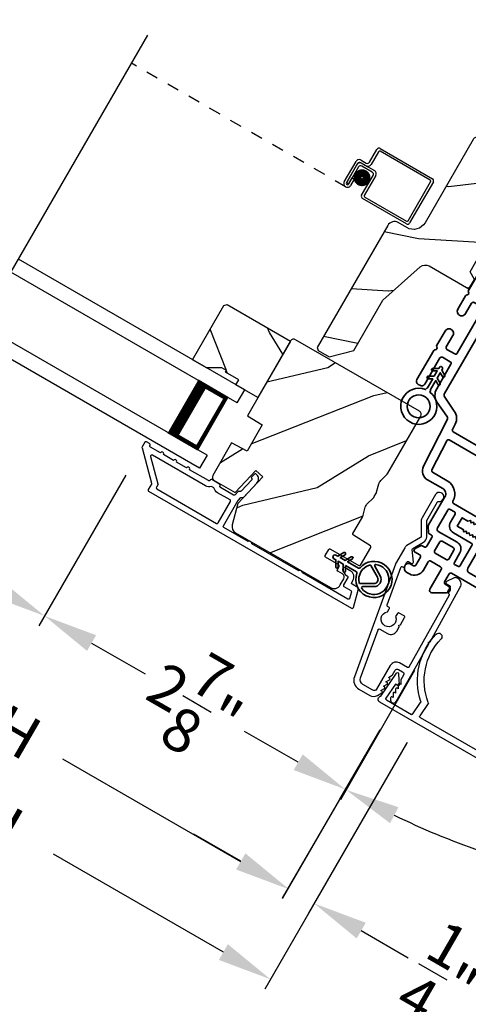
# Model space of a CAD drawing. Extents: x 102 to 204, y -200 to -134.
# Drawn here: x 117 to 121, y -187 to -179 of the extents above; entities that cross this region are included whole.
import ezdxf

# ---------------------------------------------------------------- set-up
doc = ezdxf.new("R2010")
doc.units = 0
doc.header["$LTSCALE"] = 2
doc.header["$MEASUREMENT"] = 0
doc.header["$PDMODE"] = 3
doc.linetypes.add('HIDDEN', pattern=[0.075, 0.05, -0.025])
doc.layers.get('0').update_dxf_attribs({"linetype": 'CONTINUOUS'})
doc.layers.get('DEFPOINTS').update_dxf_attribs({"color": 3, "linetype": 'CONTINUOUS'})
doc.layers.add('Dim', color=7, linetype='CONTINUOUS')
doc.styles.get("Standard").update_dxf_attribs({"font": 'arial.ttf'})
doc.dimstyles.new('STANDARD 1.5', dxfattribs={"dimtxt": 0.36, "dimasz": 0.45, "dimexe": 0.09375, "dimexo": 0.27, "dimgap": 0.135, "dimtad": 0, "dimdec": 4, "dimzin": 0, "dimdsep": 46, "dimlunit": 4, "dimtxsty": 'STANDARD', "dimcen": 0, "dimadec": 0, "dimazin": 0, "dimtfac": 1, "dimtdec": 4, "dimtofl": 0, "dimtmove": 0, "dimatfit": 3, "dimfxl": 1, "dimtolj": 1, "dimtzin": 0, "dimarcsym": 0})

# ---------------------------------------------------------------- blocks, each defined once
blk = doc.blocks.new('*D351')
at = {"layer": 'DEFPOINTS', "color": 0, "transparency": 16777216}
for p in [(117.823, -182.3783), (117.0147, -183.7784), (119.9244, -184.4885)]:
    blk.add_point(p, dxfattribs=at)
at = {"layer": 'Dim', "color": 0, "lineweight": -2, "transparency": 16777216}
for p, q in [((117.688, -182.6121), (116.9678, -183.8596)), ((117.4044, -184.0034), (117.8477, -184.2593)), ((119.1148, -184.9909), (118.6715, -184.7349)), ((119.7894, -184.7223), (119.4576, -185.2971))]:
    blk.add_line(p, q, dxfattribs=at)
at = {"layer": 'Dim', "color": 0, "transparency": 16777216}
for points in [[(117.4419, -183.9384), (117.3669, -184.0683), (117.0147, -183.7784)], [(119.1523, -184.9259), (119.0773, -185.0558), (119.5045, -185.2159)]]:
    blk.add_solid(points, dxfattribs=at)
at = {"layer": 'Dim', "color": 0, "transparency": 16777216, "insert": (118.2596, -184.4971), "char_height": 0.36, "attachment_point": 5, "rotation": 330}
blk.add_mtext('\\A1;2{\\H1x;\\S7/8;}"', dxfattribs=at)
blk = doc.blocks.new('*D352')
at = {"layer": 'DEFPOINTS', "color": 0, "transparency": 16777216}
for p in [(113.6465, -179.967), (112.8381, -181.3671), (117.823, -182.3783)]:
    blk.add_point(p, dxfattribs=at)
at = {"layer": 'Dim', "color": 0, "lineweight": -2, "transparency": 16777216}
for p, q in [((113.5115, -180.2008), (112.7913, -181.4483)), ((113.2279, -181.5921), (113.7416, -181.8887)), ((117.688, -182.6121), (116.9678, -183.8596)), ((116.625, -183.5534), (116.1112, -183.2568))]:
    blk.add_line(p, q, dxfattribs=at)
at = {"layer": 'Dim', "color": 0, "transparency": 16777216}
for points in [[(113.2654, -181.5271), (113.1904, -181.657), (112.8381, -181.3671)], [(116.6625, -183.4884), (116.5875, -183.6183), (117.0147, -183.7784)]]:
    blk.add_solid(points, dxfattribs=at)
at = {"layer": 'Dim', "color": 0, "transparency": 16777216, "insert": (114.9264, -182.5727), "char_height": 0.36, "attachment_point": 5, "rotation": 330}
blk.add_mtext('\\A1;DAYLIGHT\\POPENING', dxfattribs=at)
blk = doc.blocks.new('*D286')
at = {"layer": 'DEFPOINTS', "color": 0, "transparency": 16777216}
for p in [(110.7695, -179.2029), (119.9244, -184.4885), (119.0286, -186.0401)]:
    blk.add_point(p, dxfattribs=at)
at = {"layer": 'Dim', "color": 0, "lineweight": -2, "transparency": 16777216}
for p, q in [((110.6345, -179.4367), (109.8268, -180.8356)), ((110.2634, -180.9794), (111.7345, -181.8288)), ((119.7894, -184.7223), (118.9818, -186.1212)), ((118.6389, -185.8151), (117.1678, -184.9657))]:
    blk.add_line(p, q, dxfattribs=at)
at = {"layer": 'Dim', "color": 0, "transparency": 16777216}
for points in [[(110.3009, -180.9145), (110.2259, -181.0444), (109.8737, -180.7544)], [(118.6764, -185.7501), (118.6014, -185.88), (119.0286, -186.0401)]]:
    blk.add_solid(points, dxfattribs=at)
at = {"layer": 'Dim', "color": 0, "transparency": 16777216, "insert": (114.4512, -183.3972), "char_height": 0.36, "attachment_point": 5, "rotation": 330}
blk.add_mtext('\\A1;INDIVIDUAL JAMB WIDTH', dxfattribs=at)
blk = doc.blocks.new('*D287')
at = {"layer": 'DEFPOINTS', "color": 0, "transparency": 16777216}
for p in [(110.5597, -179.0662), (120.1521, -184.5941), (118.8849, -186.7891)]:
    blk.add_point(p, dxfattribs=at)
at = {"layer": 'Dim', "color": 0, "lineweight": -2, "transparency": 16777216}
for p, q in [((110.4247, -179.3), (109.25, -181.3346)), ((109.6866, -181.4785), (111.0934, -182.2907)), ((120.0171, -184.8279), (118.838, -186.8703)), ((118.4952, -186.5641), (117.0884, -185.7519))]:
    blk.add_line(p, q, dxfattribs=at)
at = {"layer": 'Dim', "color": 0, "transparency": 16777216}
for points in [[(109.7241, -181.4135), (109.6491, -181.5434), (109.2969, -181.2535)], [(118.5327, -186.4991), (118.4577, -186.629), (118.8849, -186.7891)]]:
    blk.add_solid(points, dxfattribs=at)
at = {"layer": 'Dim', "color": 0, "transparency": 16777216, "insert": (114.0909, -184.0213), "char_height": 0.36, "attachment_point": 5, "rotation": 330}
blk.add_mtext('\\A1;FLANKER CALL-OUT WIDTH', dxfattribs=at)
blk = doc.blocks.new('*D289')
at = {"layer": 'DEFPOINTS', "color": 0, "transparency": 16777216}
for p in [(120.1468, -184.6013), (119.5492, -185.1364), (119.2465, -186.1608)]:
    blk.add_point(p, dxfattribs=at)
at = {"layer": 'Dim', "color": 0, "lineweight": -2, "transparency": 16777216}
for p, q in [((120.0118, -184.8352), (119.1996, -186.242)), ((119.4142, -185.3702), (118.9831, -186.117)), ((118.6402, -185.8108), (118.2505, -185.5858)), ((119.6362, -186.3858), (120.0259, -186.6108))]:
    blk.add_line(p, q, dxfattribs=at)
at = {"layer": 'Dim', "color": 0, "transparency": 16777216}
for points in [[(118.6777, -185.7459), (118.6027, -185.8758), (119.0299, -186.0358)], [(119.6737, -186.3209), (119.5987, -186.4508), (119.2465, -186.1608)]]:
    blk.add_solid(points, dxfattribs=at)
at = {"layer": 'Dim', "color": 0, "transparency": 16777216, "insert": (120.3281, -186.7853), "char_height": 0.36, "attachment_point": 5, "rotation": 330}
blk.add_mtext('\\A1;{\\H1x;\\S1/4;}"', dxfattribs=at)
blk = doc.blocks.new('30_DEGREE_ANGLE_BAY_ALUMINUM_MULL_COVER_2D')
at = {"color": 7}
for p, q in [((12.7336, 6.2341), (12.6584, 6.0152)), ((12.7805, 6.1426), (12.7527, 6.2338)), ((15.7754, 6.2337), (15.7475, 6.1425)), ((15.8699, 6.0152), (15.7944, 6.2341)), ((12.7045, 6.0108), (12.7498, 6.1428)), ((12.7498, 6.1428), (12.7744, 6.1363)), ((15.7536, 6.1362), (15.7782, 6.1428)), ((15.7782, 6.1428), (15.8237, 6.0108)), ((12.9908, 6.05), (12.9539, 5.9425)), ((13.0128, 5.9417), (13.053, 6.0585)), ((15.4753, 6.0585), (15.5154, 5.9417)), ((15.5744, 5.9425), (15.5374, 6.05)), ((12.6627, 5.9665), (14.2237, 5.5482)), ((12.9418, 5.9361), (12.7114, 5.9979)), ((14.3045, 5.5482), (15.8656, 5.9665)), ((15.8169, 5.9979), (15.5864, 5.9361)), ((14.2481, 5.5997), (13.0197, 5.9288)), ((15.5085, 5.9288), (14.2802, 5.5997))]:
    blk.add_line(p, q, dxfattribs=at)
for centre, radius, start, end in [((13.4551, 6.3629), 0.556, 151.1195, 213.17022), ((12.9928, 6.6179), 0.028, 331.1195, 151.1195), ((15.5355, 6.6179), 0.028, 28.87417, 208.87417), ((15.0731, 6.3629), 0.556, 326.82903, 28.87417), ((13.4551, 6.3629), 0.5, 151.1195, 216.19051), ((15.0731, 6.3629), 0.5, 323.8108, 28.87417), ((12.7431, 6.2309), 0.01, 16.96076, 161.02736), ((15.7849, 6.2308), 0.01, 19.02711, 163.04356), ((12.7757, 6.1411), 0.005, 255.01888, 16.96103), ((15.7523, 6.141), 0.005, 163.04356, 285.00028), ((12.9813, 6.0532), 0.01, 341.02677, 33.17022), ((13.0435, 6.0618), 0.01, 341.02677, 36.19051), ((15.4847, 6.0618), 0.01, 143.8108, 198.97256), ((15.5469, 6.0532), 0.01, 146.82903, 198.97256), ((12.6694, 5.9916), 0.026, 115.14634, 255.00014), ((12.714, 6.0075), 0.01, 161.05692, 255.00014), ((15.8143, 6.0075), 0.01, 285.00028, 19.02634), ((15.8588, 5.9916), 0.026, 285.00031, 64.88016), ((12.9444, 5.9458), 0.01, 255.00014, 341.02677), ((13.0223, 5.9385), 0.01, 161.02677, 255.00014), ((15.506, 5.9385), 0.01, 285.00028, 18.97256), ((15.5838, 5.9458), 0.01, 198.97268, 285.00028), ((14.2641, 5.6989), 0.156, 255.00014, 285.00028), ((14.2641, 5.6596), 0.062, 255.00015, 285.00019)]:
    blk.add_arc(centre, radius, start, end, dxfattribs=at)
blk = doc.blocks.new('*D294')
at = {"color": 0, "lineweight": -2, "transparency": 16777216}
for p, q in [((111.4842, -182.8401), (111.4842, -189.1382)), ((144.6545, -182.8401), (144.6545, -189.1382)), ((111.9342, -189.0445), (125.1724, -189.0445)), ((144.2045, -189.0445), (130.9664, -189.0445))]:
    blk.add_line(p, q, dxfattribs=at)
at = {"color": 0, "transparency": 16777216}
for points in [[(111.9342, -188.9695), (111.9342, -189.1195), (111.4842, -189.0445)], [(144.2045, -188.9695), (144.2045, -189.1195), (144.6545, -189.0445)]]:
    blk.add_solid(points, dxfattribs=at)
at = {"layer": 'DEFPOINTS', "color": 0, "transparency": 16777216}
for p in [(111.4842, -182.5701), (144.6545, -182.5701), (144.6545, -189.0445)]:
    blk.add_point(p, dxfattribs=at)
at = {"color": 0, "transparency": 16777216, "insert": (128.0694, -189.0445), "char_height": 0.36, "attachment_point": 5}
blk.add_mtext('\\A1;OVERALL JAMB WIDTH', dxfattribs=at)
blk = doc.blocks.new('*D295')
at = {"color": 0, "lineweight": -2, "transparency": 16777216}
for p, q in [((111.2342, -182.8401), (111.2342, -189.9043)), ((144.9045, -182.8401), (144.9045, -189.9043)), ((111.6842, -189.8106), (123.6775, -189.8106)), ((144.4545, -189.8106), (132.4612, -189.8106))]:
    blk.add_line(p, q, dxfattribs=at)
at = {"color": 0, "transparency": 16777216}
for points in [[(111.6842, -189.7356), (111.6842, -189.8856), (111.2342, -189.8106)], [(144.4545, -189.7356), (144.4545, -189.8856), (144.9045, -189.8106)]]:
    blk.add_solid(points, dxfattribs=at)
at = {"layer": 'DEFPOINTS', "color": 0, "transparency": 16777216}
for p in [(111.2342, -182.5701), (144.9045, -182.5701), (144.9045, -189.8106)]:
    blk.add_point(p, dxfattribs=at)
at = {"color": 0, "transparency": 16777216, "insert": (128.0694, -189.8106), "char_height": 0.36, "attachment_point": 5}
blk.add_mtext('\\A1;OVERALL ROUGH OPENING WIDTH', dxfattribs=at)
blk = doc.blocks.new('*D296')
at = {"color": 0, "lineweight": -2, "transparency": 16777216}
for p, q in [((110.6698, -182.8401), (110.6698, -190.6382)), ((145.4689, -182.8401), (145.4689, -190.6382)), ((111.1198, -190.5445), (125.2563, -190.5445)), ((145.0189, -190.5445), (130.8824, -190.5445))]:
    blk.add_line(p, q, dxfattribs=at)
at = {"color": 0, "transparency": 16777216}
for points in [[(111.1198, -190.4695), (111.1198, -190.6195), (110.6698, -190.5445)], [(145.0189, -190.4695), (145.0189, -190.6195), (145.4689, -190.5445)]]:
    blk.add_solid(points, dxfattribs=at)
at = {"layer": 'DEFPOINTS', "color": 0, "transparency": 16777216}
for p in [(110.6698, -182.5701), (145.4689, -182.5701), (145.4689, -190.5445)]:
    blk.add_point(p, dxfattribs=at)
at = {"color": 0, "transparency": 16777216, "insert": (128.0694, -190.5445), "char_height": 0.36, "attachment_point": 5}
blk.add_mtext('\\A1;OVERALL UNIT WIDTH', dxfattribs=at)
blk = doc.blocks.new('*D301')
at = {"layer": 'DEFPOINTS', "color": 0, "transparency": 16777216}
for p in [(120.4678, -183.5474), (120.2117, -183.9954), (122.783, -184.1701), (122.7808, -184.6861), (120.5437, -185.6977)]:
    blk.add_point(p, dxfattribs=at)
at = {"layer": 'Dim', "color": 0, "lineweight": -2, "transparency": 16777216}
for p, q in [((120.0777, -184.2298), (119.4651, -185.3015)), ((122.7797, -184.9561), (122.7743, -186.1882))]:
    blk.add_line(p, q, dxfattribs=at)
for start, end in [(244.13477, 250.78082), (259.21918, 265.86523)]:
    blk.add_arc((122.8033, -179.4615), 6.633, start, end, dxfattribs=at)
at = {"layer": 'Dim', "color": 0, "transparency": 16777216}
for points in [[(119.8747, -185.4964), (119.9446, -185.3637), (119.5116, -185.2201)], [(122.3279, -186.0023), (122.3222, -186.1522), (122.7748, -186.0944)]]:
    blk.add_solid(points, dxfattribs=at)
at = {"layer": 'Dim', "color": 0, "transparency": 16777216, "insert": (121.0866, -185.8685), "char_height": 0.36, "attachment_point": 5, "rotation": 345}
blk.add_mtext('\\A1;30°', dxfattribs=at)
blk = doc.blocks.new('A$C4FD84548')
for p, q in [((0, 0.75), (2.165, 0.75)), ((0, 0.625), (0, 0.75)), ((0, 0.625), (2.165, 0.625)), ((0.0893, 0.125), (0.0893, 0.625)), ((0.0893, 0.625), (0.0893, 0.625)), ((0.0893, 0.625), (0.3753, 0.625)), ((0, 0.125), (2.165, 0.125)), ((0, 0.125), (0, 0)), ((0.375, 0.125), (0.0893, 0.125)), ((0, 0), (2.165, 0))]:
    blk.add_line(p, q)
for points, const_width in [([(0.3303, 0.125), (0.3303, 0.625)], 0.09), ([(0.0893, 0.61), (0.3303, 0.61)], 0.03), ([(0.1044, 0.14), (0.1044, 0.61)], 0.03), ([(0.0893, 0.14), (0.3303, 0.14)], 0.03)]:
    blk.add_lwpolyline(points, dxfattribs=dict(const_width=const_width))
blk = doc.blocks.new('A$C77910920')
for p, q in [((2.1156, 0.2901), (2.1156, 0.412)), ((2.1356, 0.432), (2.6346, 0.432)), ((2.6246, 0.412), (2.1456, 0.412)), ((2.6546, 0.412), (2.6546, 0.02)), ((2.1356, 0.402), (2.1356, 0.2801)), ((2.6346, 0.03), (2.6346, 0.402)), ((2.0456, 0.2701), (2.0956, 0.2701)), ((2.1056, 0.2501), (2.0556, 0.2501)), ((2.0657, 0.25), (2.1856, 0.25)), ((2.0156, 0.0451), (2.0156, 0.2401)), ((2.0356, 0.2301), (2.0356, 0.0451)), ((2.0357, 0.0451), (2.0357, 0.22)), ((2.0557, 0.21), (2.0557, 0.0451)), ((2.1756, 0.23), (2.0757, 0.23)), ((2.1956, 0.02), (2.1956, 0.21)), ((2.2156, 0.22), (2.2156, 0.03)), ((2.0558, 0.0451), (2.0558, 0.105)), ((2.0558, 0.105), (2.0758, 0.105)), ((2.0758, 0.105), (2.0758, 0.0451)), ((2.0557, 0.0451), (2.0357, 0.0451)), ((2.2256, 0.02), (2.6246, 0.02)), ((2.6346, 0), (2.2156, 0))]:
    blk.add_line(p, q)
at = {"linetype": 'HIDDEN'}
blk.add_line((2.0457, 0.015), (0, 0.015), dxfattribs=at)
at = {"const_width": 0.065}
blk.add_lwpolyline([(2.126, 0.1097, 1), (2.126, 0.1847, 1)], format="xyb", close=True, dxfattribs=at)
for centre, radius, start, end in [((2.1356, 0.412), 0.02, 90, 180.00025), ((2.1456, 0.402), 0.01, 90, 180.00359), ((2.6246, 0.402), 0.01, 0.0031, 90), ((2.6346, 0.412), 0.02, 359.99975, 90), ((2.0456, 0.2401), 0.03, 90, 180.00136), ((2.0556, 0.2301), 0.02, 90, 180.00025), ((2.0657, 0.22), 0.03, 90, 180.00143), ((2.0956, 0.2901), 0.02, 270, 0.00025), ((2.1056, 0.2801), 0.03, 270, 359.99913), ((2.1856, 0.22), 0.03, 0.0008, 90), ((2.0757, 0.21), 0.02, 90, 180.00025), ((2.1756, 0.21), 0.02, 359.99975, 90), ((2.0457, 0.0451), 0.0301, 179.99999, 0.00001), ((2.0457, 0.0451), 0.0101, 179.99988, 0.00012), ((2.2156, 0.02), 0.02, 180.00298, 270), ((2.2256, 0.03), 0.01, 179.99629, 270), ((2.6246, 0.03), 0.01, 270, 359.99702), ((2.6346, 0.02), 0.02, 270, 0.00037)]:
    blk.add_arc(centre, radius, start, end)
blk = doc.blocks.new('A$C3b698112')
at = {"color": 7, "linetype": 'Continuous', "lineweight": 35}
blk.add_lwpolyline([(0.3138, 0.1319), (0.3153, 0.1337, -0.22177), (0.3191, 0.1355), (0.4058, 0.1355), (0.3871, 0.1032, 1.000044), (0.4053, 0.0927), (0.43, 0.1355), (0.4808, 0.1355), (0.4621, 0.1032, 1.000044), (0.4803, 0.0927), (0.505, 0.1355), (0.5155, 0.1355, 1.000008), (0.5155, 0.1645), (0.505, 0.1645), (0.4803, 0.2072, 1.000044), (0.4621, 0.1967), (0.4808, 0.1645), (0.43, 0.1645), (0.4053, 0.2072, 1.000044), (0.3871, 0.1967), (0.4058, 0.1645), (0.3191, 0.1645, -0.22177), (0.3153, 0.1663), (0.3138, 0.1681, 0.221778), (0.31, 0.1698), (0.2987, 0.1698, 15.051205), (0.2987, 0.1302), (0.31, 0.1302, 0.221778)], format="xyb", close=True, dxfattribs=at)
blk.add_circle((0.15, 0.15), 0.095, dxfattribs=at)
blk = doc.blocks.new('A$Cc9ddc18f')
at = {"color": 7, "linetype": 'Continuous', "lineweight": 35}
for points in [[(1.1818, 1.2136), (0.8311, 1.2136, 0.414206), (0.8113, 1.1938), (0.8113, 1.1886, -0.414217), (0.7963, 1.1736), (0.6813, 1.1736, 0.414244), (0.6663, 1.1586), (0.6663, 1.1568), (0.6811, 1.142), (0.6663, 1.1271), (0.6811, 1.1123), (0.6663, 1.0974), (0.6811, 1.0826), (0.6663, 1.0677), (0.6811, 1.0529), (0.6663, 1.038), (0.6811, 1.0232), (0.6663, 1.0083), (0.6811, 0.9935), (0.6663, 0.9786), (0.6663, 0.9236), (0.5863, 0.9236), (0.5863, 0.9786), (0.5714, 0.9935), (0.5863, 1.0083), (0.5714, 1.0232), (0.5863, 1.038), (0.5714, 1.0529), (0.5863, 1.0677), (0.5714, 1.0826), (0.5863, 1.0974), (0.5714, 1.1123), (0.5863, 1.1271), (0.5714, 1.142), (0.5863, 1.1568), (0.5863, 1.1586, 0.414244), (0.5713, 1.1736), (0.3293, 1.1736, -0.414206), (0.2993, 1.2036), (0.2993, 2.4261, 1.000014), (0.2243, 2.4261), (0.2243, 1.0786, -0.414217), (0.2093, 1.0636), (0.1343, 1.0636, -0.414214), (0.1193, 1.0786), (0.1193, 1.1086, 0.767322), (0.0633, 1.1236), (0.0027, 1.0186, 0.577345), (0.02, 0.9886), (0.2093, 0.9886, -0.414217), (0.2243, 0.9736), (0.2243, 0.8786, -0.414217), (0.2093, 0.8636), (0.1293, 0.8636, 0.414211), (0.0443, 0.7786), (0.0443, 0.7536, 0.414203), (0.0843, 0.7136), (0.0893, 0.7136, 0.414206), (0.1193, 0.7436), (0.1193, 0.7736, -0.414214), (0.1343, 0.7886), (0.2093, 0.7886, -0.414217), (0.2243, 0.7736), (0.2243, 0.7236, 0.414198), (0.2343, 0.7136), (0.2383, 0.7136, 0.140562), (0.2542, 0.7182), (0.2922, 0.742, 0.258606), (0.2993, 0.7547), (0.2993, 0.7736, -0.414207), (0.3143, 0.7886), (0.3993, 0.7886, -0.414214), (0.4143, 0.7736), (0.4143, 0.7547, 0.258588), (0.4213, 0.742), (0.4594, 0.7182, 0.140562), (0.4753, 0.7136), (0.7443, 0.7136, -0.414222), (0.7943, 0.6636), (0.7943, 0.5186, 0.398127), (0.8747, 0.4337), (1.3051, 0.4099, -0.276546), (1.3307, 0.3926), (1.3896, 0.2663, 0.291473), (1.4848, 0.2056), (1.7198, 0.2056, -0.414242), (1.7348, 0.1906), (1.7348, 0.1156, -0.414203), (1.7198, 0.1006), (1.4698, 0.1006, 0.414208), (1.4398, 0.0706), (1.4398, 0.0556, 0.414227), (1.4698, 0.0256), (1.7463, 0.0256, 0.267976), (1.7593, 0.0331, -0.57734), (1.7853, 0.0331, 0.267976), (1.7982, 0.0256), (1.9338, 0.0256, 1.000003), (1.9338, 0.1006), (1.8248, 0.1006, -0.414203), (1.8098, 0.1156), (1.8098, 0.1906, -0.414242), (1.8248, 0.2056), (2.2438, 0.2056, -0.414241), (2.2588, 0.1906), (2.2588, 0.1156, -0.414202), (2.2438, 0.1006), (2.1443, 0.1006, 1.000003), (2.1443, 0.0256), (2.2703, 0.0256, 0.267978), (2.2833, 0.0331, -0.577339), (2.3093, 0.0331, 0.267978), (2.3222, 0.0256), (2.5975, 0.0256, 0.606819), (2.6303, 0.0886), (2.5933, 0.1414, 0.733246), (2.5751, 0.1356), (2.5751, 0.1056, -0.414248), (2.5701, 0.1006), (2.3488, 0.1006, -0.414201), (2.3338, 0.1156), (2.3338, 1.1236, -0.414213), (2.3488, 1.1386), (2.5698, 1.1386, -0.414132), (2.5748, 1.1336), (2.5748, 1.1036, 0.733247), (2.593, 1.0979), (2.6299, 1.1507, 0.606817), (2.5972, 1.2136), (2.3222, 1.2136, 0.267911), (2.3093, 1.2061, -0.577339), (2.2833, 1.2061, 0.26791), (2.2703, 1.2136), (1.2337, 1.2136, 0.267909), (1.2208, 1.2061, -0.57734), (1.1948, 1.2061, 0.267913)], [(1.1544, 0.4934, 0.430499), (1.1703, 0.5083), (1.1703, 1.1236, 0.414217), (1.1553, 1.1386), (0.8713, 1.1386, -0.414226), (0.8413, 1.1086), (0.7463, 1.1086, 0.414217), (0.7313, 1.0936), (0.7313, 0.8036, 0.410198), (0.7461, 0.7886, -0.410178), (0.8693, 0.6636), (0.8693, 0.5233, 0.398129), (0.8835, 0.5084)]]:
    blk.add_lwpolyline(points, format="xyb", close=True, dxfattribs=at)
for points in [[(0.2993, 1.0936), (0.2993, 1.0686, 0.414234), (0.3143, 1.0536), (0.4043, 1.0536, -0.41421), (0.4693, 0.9886), (0.4693, 0.8088, 0.258596), (0.4763, 0.796), (0.4845, 0.7909, 0.140599), (0.4925, 0.7886), (0.6613, 0.7886, 0.414195), (0.6763, 0.8036), (0.6763, 0.8436, 0.414234), (0.6613, 0.8586), (0.5863, 0.8586, -0.41421), (0.5213, 0.9236), (0.5213, 1.0936, 0.414217), (0.5063, 1.1086), (0.3143, 1.1086, 0.414207), (0.2993, 1.0936)], [(2.2438, 0.2806, 0.414202), (2.2588, 0.2956), (2.2588, 1.1236, 0.414213), (2.2438, 1.1386), (1.2603, 1.1386, 0.414212), (1.2453, 1.1236), (1.2453, 0.5025, 0.398117), (1.2594, 0.4876), (1.3093, 0.4848, -0.276548), (1.3986, 0.4243), (1.4576, 0.2979, 0.291483), (1.4848, 0.2806), (2.2438, 0.2806)], [(0.4143, 0.8786), (0.4143, 0.9836, 0.414214), (0.3993, 0.9986), (0.3143, 0.9986, 0.414207), (0.2993, 0.9836), (0.2993, 0.8786, 0.414207), (0.3143, 0.8636), (0.3993, 0.8636, 0.414214), (0.4143, 0.8786)]]:
    blk.add_lwpolyline(points, format="xyb", dxfattribs=at)
blk.add_blockref('A$C3b698112', (1.1342, 0))
blk = doc.blocks.new('A$Cafdcb3b8')
at = {"color": 7, "linetype": 'Continuous', "lineweight": 35}
for points in [[(0.1324, 0.1282), (0.0919, 0.1516, 0.999978), (0.0819, 0.1342), (0.1324, 0.1051), (0.1324, 0.0581), (0.0919, 0.0815, 1.000037), (0.0819, 0.0642), (0.1324, 0.035), (0.1324, 0.0175, 1.000004), (0.1674, 0.0175), (0.1674, 0.035), (0.2179, 0.0642, 1.000039), (0.2079, 0.0815), (0.1674, 0.0581), (0.1674, 0.1051), (0.2179, 0.1342, 0.999981), (0.2079, 0.1516), (0.1674, 0.1282), (0.1674, 0.2325, -0.364455), (0.1757, 0.2424, 11.544322), (0.1241, 0.2424, -0.364437), (0.1324, 0.2325)], [(0.2653, 0.3422, 1.497261), (0.0345, 0.3422, 0.621751), (0.0524, 0.3411), (0.098, 0.42, -0.577337), (0.2018, 0.42), (0.2474, 0.3411, 0.621751)], [(0.2363, 0.3104, -0.351505), (0.2344, 0.298, -0.389138), (0.0655, 0.298, -0.351505), (0.0636, 0.3104), (0.1197, 0.4075, -0.577347), (0.1802, 0.4075)]]:
    blk.add_lwpolyline(points, format="xyb", close=True, dxfattribs=at)

msp = doc.modelspace()

# ---------------------------------------------------------------- hatches: boundary and pattern name
h = msp.add_hatch()
h.set_pattern_fill('WOOD2', color=256, angle=-30)
h.set_pattern_definition([(186.8699, (23.57365, -188.66142), (3.5980762, 0.23205096), [0.5, -4.5]), (176.5651, (23.94327, -189.22123), (-1.3660253, -0.366027), [1.118034, -1.118034]), (168.4349, (23.69327, -189.65424), (-2.2320504, 0.1339762), [0.632456, -2.529822])])
edge = h.paths.add_edge_path()
edge.add_line((120.56388, -179.82897), (120.16442, -180.52085))
edge.add_ellipse((120.06916, -180.46585), major_axis=(0.10625, 0.02847), ratio=1, start_angle=225, end_angle=315, ccw=False)
edge.add_line((120.01416, -180.56111), (119.94228, -180.51961))
edge.add_ellipse((119.91078, -180.57417), major_axis=(-0.01631, 0.06085), ratio=1, start_angle=-45, end_angle=45)
edge.add_line((119.85622, -180.54267), (119.27275, -181.55327))
edge.add_line((119.27275, -181.55327), (119.2801, -181.58067))
edge.add_line((119.2801, -181.58067), (119.37098, -181.63314))
edge.add_line((119.37098, -181.63314), (119.57588, -181.57824))
edge.add_line((119.57588, -181.57824), (119.81588, -181.16255))
edge.add_line((119.81588, -181.16255), (120.12555, -180.88664))
edge.add_ellipse((120.16746, -180.93367), major_axis=(-0.01631, 0.06085), ratio=1, start_angle=-45, end_angle=26.7, ccw=False)
edge.add_line((120.19896, -180.87911), (120.52715, -181.06859))
edge.add_line((120.52715, -181.06859), (120.57265, -180.98978))
edge.add_line((120.57265, -180.98978), (120.53685, -180.92778))
edge.add_line((120.53685, -180.92778), (120.65756, -180.71872))
edge.add_line((120.65756, -180.71872), (120.72915, -180.71872))
edge.add_line((120.72915, -180.71872), (120.90065, -180.42167))
edge.add_line((120.90065, -180.42167), (120.92685, -180.42629))
edge.add_line((120.92685, -180.42629), (120.97875, -180.3364))
edge.add_line((120.97875, -180.3364), (120.96165, -180.31602))
edge.add_line((120.96165, -180.31602), (121.08815, -180.09691))
edge.add_line((121.08815, -180.09691), (120.60499, -179.81796))
edge.add_ellipse((120.58994, -179.84402), major_axis=(-0.00779, 0.02907), ratio=1, start_angle=-45.001169, end_angle=45.001169)
edge = h.paths.add_edge_path()
edge.add_ellipse((119.4815, -181.72825), major_axis=(0.00966, 0.00259), ratio=1, start_angle=44.996037, end_angle=135.003122, ccw=False)
h = msp.add_hatch()
h.set_pattern_fill('WOOD2', color=256, angle=265, style=0)
h.set_pattern_definition([(121.8699, (96.2375, 3.84535), (1.7309223, -3.1628955), [0.5, -4.5]), (111.5651, (95.88634, 3.2738), (-0.9090403, 1.0833497), [1.118034, -1.118034]), (103.4349, (95.38824, 3.31736), (-0.8218816, 2.07954543), [0.632456, -2.529822])])
h.paths.add_polyline_path([(118.48128, -181.72214), (118.35539, -181.7222), (118.2402, -181.6557), (118.4997, -181.20623), (118.52702, -181.19891), (119.05097, -181.50141), (118.78147, -181.9682), (118.59874, -181.8627), (118.62224, -181.82199), (118.51399, -181.75949), (118.52199, -181.74564)])
h = msp.add_hatch()
h.set_pattern_fill('WOOD2', color=256, angle=175, style=0)
h.set_pattern_definition([(31.8699, (22.2416, -190.28878), (-3.1628955, -1.7309223), [0.5, -4.5]), (21.5651, (21.67004, -189.93763), (1.0833497, 0.9090403), [1.118034, -1.118034]), (13.4349, (21.71362, -189.43953), (2.0795454, 0.8218816), [0.632456, -2.529822])])
edge = h.paths.add_edge_path()
edge.add_arc((119.41086, -183.49205), 0.06, 240.000744, 329.999256)
edge.add_line((119.46283, -183.52205), (119.49203, -183.47147))
edge.add_arc((119.46605, -183.45647), 0.03, 329.999372, 418.001219)
edge.add_line((119.48195, -183.43103), (119.44258, -183.40643))
edge.add_arc((119.44787, -183.39795), 0.01, 149.999859, 237.996691, ccw=False)
edge.add_line((119.43921, -183.39295), (119.45371, -183.36783))
edge.add_arc((119.44505, -183.36283), 0.01, 330.001058, 419.998942)
edge.add_line((119.45005, -183.35417), (119.3418, -183.29167))
edge.add_arc((119.3468, -183.28301), 0.01, 149.997, 240.001319, ccw=False)
edge.add_line((119.33814, -183.27801), (119.36714, -183.22778))
edge.add_arc((119.3758, -183.23278), 0.01, 59.998681, 150.003, ccw=False)
edge.add_line((119.3808, -183.22412), (119.61723, -183.36062))
edge.add_arc((119.62223, -183.35196), 0.01, 239.998681, 330.002999)
edge.add_line((119.63089, -183.35696), (119.7155, -183.21041))
edge.add_arc((119.70684, -183.20541), 0.01, 330.0007, 417.996691)
edge.add_line((119.71214, -183.19693), (119.57153, -183.10907))
edge.add_arc((119.57683, -183.10059), 0.01, 150.0007, 237.996691, ccw=False)
edge.add_line((119.56817, -183.09559), (119.64658, -182.95978))
edge.add_arc((119.59462, -182.92978), 0.06, 329.999709, 345.52371)
edge.add_line((119.65272, -182.94478), (119.66985, -182.87839))
edge.add_arc((119.72795, -182.89339), 0.06, 134.47658, 165.52342, ccw=False)
edge.add_line((119.68591, -182.85057), (119.73484, -182.80254))
edge.add_arc((119.6928, -182.75973), 0.06, 314.47629, 330.000291)
edge.add_line((119.74476, -182.78973), (119.75803, -182.76675))
edge.add_arc((119.70609, -182.73676), 0.05998, 329.997805, 345.50362)
edge.add_line((119.76416, -182.75177), (119.78136, -182.68524))
edge.add_arc((119.83945, -182.70026), 0.05999, 134.498575, 165.501425, ccw=False)
edge.add_line((119.7974, -182.65747), (119.84641, -182.6093))
edge.add_arc((119.80437, -182.56652), 0.05998, 314.49638, 330.002195)
edge.add_line((119.85631, -182.59651), (120.12967, -182.12304))
edge.add_arc((120.10369, -182.10804), 0.03, 330.000645, 419.999495)
edge.add_line((120.11869, -182.08206), (119.09245, -181.48956))
edge.add_arc((119.07745, -181.51554), 0.03, 60.000505, 149.999355)
edge.add_line((119.05147, -181.50054), (118.694, -182.11969))
edge.add_line((118.694, -182.11969), (118.81704, -182.19658))
edge.add_line((118.81704, -182.19658), (118.69204, -182.41309))
edge.add_line((118.69204, -182.41309), (118.56394, -182.34497))
edge.add_line((118.56394, -182.34497), (118.40847, -182.61425))
edge.add_arc((118.43445, -182.62925), 0.03, 150.001222, 239.998778)
edge.add_line((118.41945, -182.65523), (118.59388, -182.75594))
edge.add_line((118.59388, -182.75594), (118.76397, -182.57355))
edge.add_line((118.76397, -182.57355), (118.82101, -182.62674))
edge.add_line((118.82101, -182.62674), (118.61631, -182.84625))
edge.add_line((118.61631, -182.84625), (118.56874, -183.02378))
edge.add_arc((118.6267, -183.03931), 0.06, 164.999295, 240.00068)
edge.add_line((118.5967, -183.09127), (119.38087, -183.54401))

# ---------------------------------------------------------------- linework, layer by layer
msp.add_line((116.27261, -181.73377), (117.86973, -178.96748))
for points in [[(119.37098, -181.63314), (119.57588, -181.57824), (119.81588, -181.16255), (120.12555, -180.88664, -0.3234731), (120.19896, -180.87911), (120.52715, -181.06859), (120.57265, -180.98978), (120.53685, -180.92778), (120.65756, -180.71872), (120.72915, -180.71872), (120.90065, -180.42167), (120.92685, -180.42629), (120.97875, -180.3364), (120.96165, -180.31602), (121.08815, -180.09691), (120.60577, -179.81841, 0.4142136), (120.56342, -179.82976), (120.16442, -180.52085, -0.4142136), (120.01416, -180.56111), (119.94228, -180.51961, 0.4142136), (119.85622, -180.54267), (119.27275, -181.55327), (119.2801, -181.58067)], [(119.38087, -183.54401, 0.414206), (119.46283, -183.52205), (119.49203, -183.47147, 0.4040356), (119.48195, -183.43103), (119.44258, -183.40643, -0.4040101), (119.43921, -183.39295), (119.45371, -183.36783, 0.4142027), (119.45005, -183.35417), (119.3418, -183.29167, -0.4142356), (119.33814, -183.27801), (119.36714, -183.22778, -0.4142356), (119.3808, -183.22412), (119.61723, -183.36062, 0.4142356), (119.63089, -183.35696), (119.7155, -183.21041, 0.4040059), (119.71214, -183.19693), (119.57153, -183.10907, -0.4040059), (119.56817, -183.09559), (119.64658, -182.95978, 0.06784), (119.65272, -182.94478), (119.66985, -182.87839, -0.1363022), (119.68591, -182.85057), (119.73484, -182.80254, 0.06784), (119.74476, -182.78973), (119.75803, -182.76675, 0.0677603), (119.76416, -182.75177), (119.78136, -182.68524, -0.1361067), (119.7974, -182.65747), (119.84641, -182.6093, 0.0677603), (119.85631, -182.59651), (120.12967, -182.12304, 0.4142077), (120.11869, -182.08206), (119.09245, -181.48956, 0.4142077), (119.05147, -181.50054), (118.694, -182.11969), (118.81704, -182.19658), (118.69204, -182.41309), (118.56394, -182.34497), (118.40847, -182.61425, 0.4142011), (118.41945, -182.65523), (118.59388, -182.75594), (118.76397, -182.57355), (118.82101, -182.62674), (118.61631, -182.84625), (118.56874, -183.02378, 0.339461), (118.5967, -183.09127)], [(117.87689, -182.74497), (119.55698, -183.71497, 0.4931454), (119.57164, -183.7089), (119.6129, -183.5549, 0.3394543), (119.60824, -183.54365), (119.56171, -183.51679, -0.4142136), (119.55805, -183.50313), (119.56805, -183.4858, 0.4142136), (119.54608, -183.40384), (119.50278, -183.37884, 0.767327), (119.48229, -183.39933), (119.50296, -183.43513, 0.1316525), (119.50662, -183.4388), (119.52108, -183.44714, -0.4142136), (119.52475, -183.4608), (119.48975, -183.52143, 0.4142136), (119.49341, -183.53509), (119.55002, -183.56777, -0.3394543), (119.55468, -183.57902), (119.54021, -183.63302, -0.4931454), (119.52555, -183.63909), (119.15069, -183.42267, 0.5773503), (119.12069, -183.40535), (118.73124, -183.1805, 0.5773503), (118.70124, -183.16318), (118.49945, -183.04667, -0.4142136), (118.49579, -183.03301), (118.61843, -182.82059, -0.0567841), (118.61978, -182.81877), (118.63763, -182.79963, -0.1989124), (118.64459, -182.79645), (118.65914, -182.79594, 0.1989124), (118.66611, -182.79277), (118.77322, -182.6779, 0.4142136), (118.77075, -182.60724), (118.76625, -182.60304, 0.4142136), (118.75212, -182.60354), (118.72484, -182.63279), (118.72934, -182.63699, -0.4142136), (118.72983, -182.65112), (118.64366, -182.74352, -0.1989124), (118.6367, -182.7467), (118.62215, -182.7472, 0.1989124), (118.61518, -182.75038), (118.59203, -182.77521, -0.3492156), (118.57972, -182.77705), (118.47118, -182.71438, -0.4142136), (118.46752, -182.70072), (118.46802, -182.69986, 0.4142136), (118.46436, -182.6862), (118.39997, -182.64902, 0.370395), (118.38716, -182.65143), (118.3859, -182.6536, -0.4142136), (118.37224, -182.65726), (118.21624, -182.56719, 1), (118.19026, -182.55219), (118.10799, -182.50469, 1), (118.08201, -182.48969), (117.99974, -182.44219, 1), (117.97376, -182.42719), (117.89148, -182.37969, -0.4142136), (117.88782, -182.36603), (117.88851, -182.36486, 0.4142136), (117.88484, -182.3512), (117.85886, -182.3362, 0.4142136), (117.8452, -182.33986), (117.82302, -182.37827, 0.1989124), (117.82202, -182.38586), (117.90041, -182.67839, -0.1989124), (117.89941, -182.68597), (117.87323, -182.73131, 0.4142136)], [(118.5543, -182.83166, 0.4142136), (118.55064, -182.818), (118.44608, -182.75763, -0.2192166), (118.41709, -182.71664), (118.39723, -182.70517, -0.2192166), (118.34724, -182.70056), (117.9078, -182.44685, 0.6681786), (117.89314, -182.4581), (117.95406, -182.68545, -0.1989124), (117.95306, -182.69304), (117.94153, -182.71301, 0.4142136), (117.94519, -182.72667), (118.43883, -183.01167, 0.4142136), (118.45249, -183.00801)], [(119.92426, -184.48877), (120.07016, -184.23607), (120.19602, -184.00977), (120.19221, -183.99602), (120.20574, -183.99228), (120.45657, -183.54126, 0.4095198), (120.43601, -183.4669), (120.43299, -183.46516, 0.2505083), (120.40472, -183.46423), (120.34318, -183.49458, 0.6048173), (120.34275, -183.51229), (120.3677, -183.52617, -0.4142136), (120.37158, -183.53977), (120.35117, -183.57648, 0.4142136), (120.35505, -183.59008), (120.35942, -183.59251, -0.4142136), (120.3633, -183.60611), (120.03179, -184.20219, -0.4189229), (120.01805, -184.20599), (119.95324, -184.16857, 0.4142136), (119.87675, -184.18907), (119.76325, -184.38565, -0.4142136), (119.73183, -184.39407), (119.64984, -184.34674, -0.3639702), (119.63006, -184.29238), (119.77537, -183.89313, -0.4663077), (119.78977, -183.88789), (119.85492, -183.9255, 0.4142136), (119.93005, -183.90537), (119.95138, -183.86843), (119.94772, -183.85477), (119.96138, -183.85111), (119.99505, -183.79279, 0.4142136), (119.99139, -183.77913), (119.94925, -183.7548, 0.4142136), (119.93559, -183.75846), (119.92144, -183.78296, -2.8641624), (119.85389, -183.74396), (119.86804, -183.71946, 0.4142136), (119.86438, -183.7058), (119.85444, -183.70006, -0.3639702), (119.85004, -183.68798), (119.96349, -183.37628, -0.4663077), (119.97789, -183.37104), (119.97999, -183.37225, 0.4142136), (119.99365, -183.36859), (120.01465, -183.33222, -0.4142136), (120.02831, -183.32856), (120.05304, -183.34284, 0.6080867), (120.06799, -183.33327), (120.05846, -183.22875, -0.2924817), (120.06342, -183.21918), (120.15314, -183.16738, 0.2679492), (120.17814, -183.12408), (120.17814, -182.99173, -0.1316525), (120.17948, -182.98673), (120.26736, -182.83451, -0.3075529), (120.27747, -182.82962, 1.8883073), (120.25046, -182.77377), (120.13983, -182.96539, 0.1316525), (120.13314, -182.99039), (120.13314, -183.12119, -0.2679492), (120.12814, -183.12985), (120.01485, -183.19526, 0.1316525), (119.99655, -183.21356), (119.92796, -183.33236, 0.0436609), (119.92023, -183.34895), (119.5802, -184.28316, 0.3639702), (119.61758, -184.38584), (119.70745, -184.43773, 0.2679492), (119.77045, -184.43773), (119.80795, -184.41608, 0.5773503), (119.80795, -184.40223), (119.79895, -184.39703), (119.82895, -184.37971, 0.5773503), (119.82895, -184.36585), (119.81995, -184.36066), (119.84995, -184.34334, 0.5773503), (119.84995, -184.32948), (119.84095, -184.32428), (119.87095, -184.30696, 0.5773503), (119.87095, -184.29311), (119.86195, -184.28791), (119.89195, -184.27059, 0.1316525), (119.89488, -184.26766), (119.91738, -184.22869, -0.4142136), (119.9447, -184.22137), (119.97934, -184.24137, -0.4142136), (119.98666, -184.26869), (119.96416, -184.30766, 0.1316525), (119.96309, -184.31166), (119.96309, -184.3463), (119.95409, -184.34111, 0.5773503), (119.94209, -184.34804), (119.94209, -184.38268), (119.93309, -184.37748, 0.5773503), (119.92109, -184.38441), (119.92109, -184.41905), (119.91209, -184.41385, 0.5773503), (119.90009, -184.42078), (119.90009, -184.45542), (119.89109, -184.45023, 0.5773503), (119.87909, -184.45715), (119.87909, -184.47666, 0.767327)]]:
    msp.add_lwpolyline(points, format="xyb", close=True)
msp.add_lwpolyline([(118.48128, -181.72214), (118.35539, -181.7222), (118.2402, -181.6557), (118.4997, -181.20623), (118.52702, -181.19891), (119.05097, -181.50141), (118.78147, -181.9682), (118.59874, -181.8627), (118.62224, -181.82199), (118.51399, -181.75949), (118.52199, -181.74564)], close=True)

# ---------------------------------------------------------------- block references
at = {"rotation": 330}
msp.add_blockref('A$C77910920', (117.72833, -179.21239), dxfattribs=at)
at = {"xscale": -1}
for name, p, rotation in [('A$C4FD84548', (118.29822, -182.55521), 330), ('A$Cc9ddc18f', (119.33873, -183.07839), 239.917114522688), ('A$Cafdcb3b8', (119.3285, -183.41035), 239.917114522688), ('30_DEGREE_ANGLE_BAY_ALUMINUM_MULL_COVER_2D', (133.57024, -194.36217), 345)]:
    msp.add_blockref(name, p, dxfattribs=dict(at, rotation=rotation))

# ---------------------------------------------------------------- dimensions: what is measured, and where the dimension line sits
for base, p1, p2, text, picture, middle in [((145.46888, -190.54447), (110.66984, -182.57012), (145.46888, -182.57012), 'OVERALL UNIT WIDTH', '*D296', (128.06936, -190.54447)), ((144.9045, -189.81059), (111.23422, -182.57012), (144.9045, -182.57012), 'OVERALL ROUGH OPENING WIDTH', '*D295', (128.06936, -189.81059)), ((144.6545, -189.04447), (111.48422, -182.57012), (144.6545, -182.57012), 'OVERALL JAMB WIDTH', '*D294', (128.06936, -189.04447))]:
    dim = msp.add_linear_dim(base=base, p1=p1, p2=p2, text=text, dimstyle='STANDARD 1.5', override={"dimpost": '\\X'})
    dim.commit()
    dim.dimension.update_dxf_attribs({"geometry": picture, "text_midpoint": middle})
at = {"layer": 'Dim'}
for base, p1, p2, text, picture, middle in [((118.88487, -186.78908), (110.55969, -179.0662), (120.15213, -184.59411), 'FLANKER CALL-OUT WIDTH', '*D287', (114.09087, -184.02127)), ((119.02864, -186.04005), (110.76947, -179.20285), (119.92444, -184.48848), 'INDIVIDUAL JAMB WIDTH', '*D286', (114.45116, -183.39724))]:
    dim = msp.add_linear_dim(base=base, p1=p1, p2=p2, angle=330, text=text, dimstyle='STANDARD 1.5', override={"dimpost": '\\X'}, dxfattribs=at)
    dim.commit()
    dim.dimension.update_dxf_attribs({"geometry": picture, "text_midpoint": middle, "dimtype": 160})
dim = msp.add_linear_dim(base=(112.83815, -181.36707), p1=(117.82302, -182.37827), p2=(113.6465, -179.96696), angle=330, text='DAYLIGHT\\POPENING', dimstyle='STANDARD 1.5', override={"dimpost": '\\X'}, dxfattribs=at)
dim.commit()
dim.dimension.update_dxf_attribs({"geometry": '*D352', "text_midpoint": (114.92641, -182.57273)})
dim = msp.add_linear_dim(base=(117.01467, -183.77838), p1=(119.92444, -184.48848), p2=(117.82302, -182.37827), angle=330, dimstyle='STANDARD 1.5', override={"dimpost": '\\X'}, dxfattribs=at)
dim.commit()
dim.dimension.update_dxf_attribs({"geometry": '*D351', "text_midpoint": (118.25957, -184.49713)})
dim = msp.add_angular_dim_2l(base=(120.54368, -185.69774), line1=((122.78304, -184.17009), (122.78082, -184.6861)), line2=((120.46777, -183.54741), (120.21169, -183.9954)), dimstyle='STANDARD 1.5', override={"dimpost": '\\X'}, dxfattribs=at)
dim.commit()
dim.dimension.update_dxf_attribs({"geometry": '*D301', "text_midpoint": (121.08659, -185.8685)})
dim = msp.add_linear_dim(base=(119.24645, -186.16083), p1=(119.54924, -185.13639), p2=(120.14683, -184.60134), angle=150, dimstyle='STANDARD 1.5', override={"dimpost": '\\X'}, dxfattribs=at)
dim.commit()
dim.dimension.update_dxf_attribs({"geometry": '*D289', "text_midpoint": (120.32813, -186.78534), "dimtype": 160})

doc.saveas('drawing.dxf')
